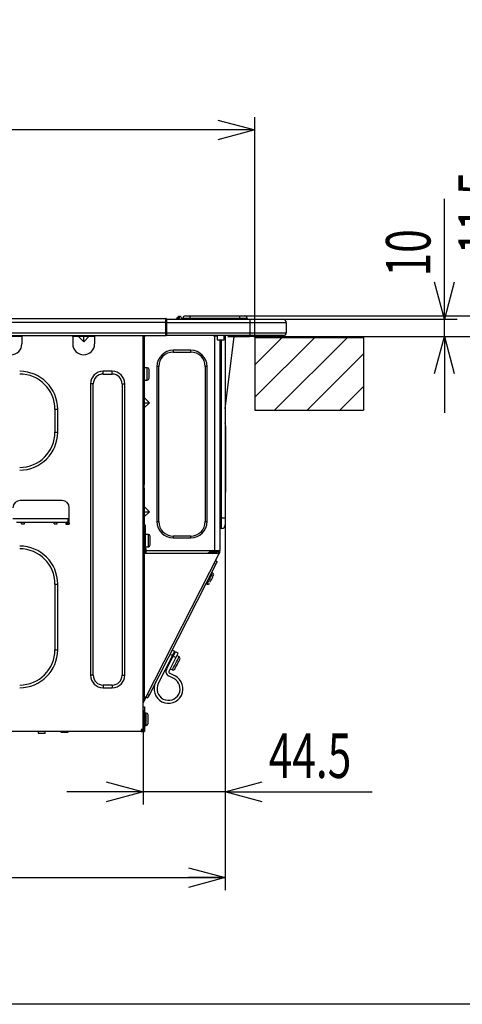
# Model space of a CAD drawing. Extents: x 0 to 410, y 10 to 297.
# Drawn here: x 254 to 289, y 10 to 87 of the extents above; entities that cross this region are included whole.
import ezdxf
from ezdxf.enums import TextEntityAlignment as Align

# ---------------------------------------------------------------- set-up
doc = ezdxf.new("R2010")
doc.units = 0
doc.layers.get('0').update_dxf_attribs({"linetype": 'CONTINUOUS'})
for name, color, linetype in [('1_ALL_DIMS', 2, 'CONTINUOUS'), ('DEFAULT_1', 7, 'CONTINUOUS'), ('DEFAULT_4', 7, 'CONTINUOUS')]:
    doc.layers.add(name, color=color, linetype=linetype)
doc.styles.get("Standard").update_dxf_attribs({"font": 'txt', "bigfont": 'bigfont'})
doc.dimstyles.new('SLDDIMSTYLE12', dxfattribs={"dimtxt": 3.5, "dimasz": 2.9, "dimexe": 0, "dimexo": 0.0625, "dimgap": 0.875, "dimtad": 3, "dimlfac": 7, "dimrnd": 1e-09, "dimzin": 12, "dimblk1": 'OPEN30', "dimblk2": 'OPEN30', "dimsah": 1, "dimcen": 0.09, "dimazin": 3, "dimtfac": 1, "dimtmove": 0, "dimatfit": 3})
doc.dimstyles.new('SLDDIMSTYLE13', dxfattribs={"dimtxt": 3.5, "dimasz": 2.9, "dimexe": 0, "dimexo": 0.0625, "dimgap": 0.875, "dimtad": 3, "dimlfac": 7, "dimrnd": 1e-09, "dimzin": 12, "dimblk1": 'OPEN30', "dimblk2": 'OPEN30', "dimsah": 1, "dimcen": 0.09, "dimazin": 3, "dimtfac": 1, "dimtmove": 0, "dimatfit": 3})
doc.dimstyles.new('SLDDIMSTYLE14', dxfattribs={"dimtxt": 3.5, "dimasz": 2.9, "dimexe": 0, "dimexo": 0.0625, "dimgap": 0.875, "dimtad": 3, "dimlfac": 7, "dimrnd": 1e-09, "dimzin": 12, "dimblk1": 'OPEN30', "dimblk2": 'OPEN30', "dimsah": 1, "dimcen": 0.09, "dimazin": 3, "dimtfac": 1, "dimtmove": 0, "dimatfit": 3})
doc.dimstyles.new('SLDDIMSTYLE4', dxfattribs={"dimtxt": 3.5, "dimasz": 2.9, "dimexe": 0, "dimexo": 0.0625, "dimgap": 0.875, "dimtad": 3, "dimlfac": 7, "dimrnd": 1e-09, "dimzin": 12, "dimblk1": 'OPEN30', "dimblk2": 'OPEN30', "dimsah": 1, "dimcen": 0.09, "dimazin": 3, "dimtol": 1, "dimtp": 5, "dimtfac": 1, "dimtofl": 0, "dimtmove": 0, "dimatfit": 3})
doc.dimstyles.new('SLDDIMSTYLE9', dxfattribs={"dimtxt": 3.5, "dimasz": 2.9, "dimexe": 0, "dimexo": 0.0625, "dimgap": 0.875, "dimtad": 3, "dimlfac": 7, "dimrnd": 1e-09, "dimzin": 12, "dimblk1": 'OPEN30', "dimblk2": 'OPEN30', "dimsah": 1, "dimcen": 0.09, "dimazin": 3, "dimtfac": 1, "dimtofl": 0, "dimtmove": 0, "dimatfit": 3})

# ---------------------------------------------------------------- blocks, each defined once
blk = doc.blocks.new('SW_HATCH_2')
at = {"layer": 'DEFAULT_4', "color": 0, "linetype": 'CONTINUOUS'}
for p, q in [((0, 0), (-0.884, -0.884)), ((2.566, 0), (-0.884, -3.45)), ((5.132, 0), (-0.583, -5.714)), ((7.697, 0), (1.983, -5.714)), ((76.974, 0), (74.83, -2.144)), ((79.539, 0), (74.83, -4.709)), ((82.105, 0), (76.391, -5.714)), ((9.116, -1.147), (4.549, -5.714)), ((83.38, -1.291), (78.957, -5.714)), ((9.116, -3.713), (7.115, -5.714)), ((83.38, -3.857), (81.522, -5.714))]:
    blk.add_line(p, q, dxfattribs=at)
blk = doc.blocks.new('_OPEN30')
at = {"color": 0, "linetype": 'BYBLOCK'}
for p, q in [((-1, 0.267949), (0, 0)), ((0, 0), (-1, -0.267949)), ((0, 0), (-1, 0))]:
    blk.add_line(p, q, dxfattribs=at)
blk = doc.blocks.new('*D48')
at = {"layer": '1_ALL_DIMS', "color": 2, "linetype": 'CONTINUOUS'}
for p, q in [((207.034, 62.446), (207.034, 79.767)), ((272.749, 62.446), (272.749, 79.767)), ((272.749, 78.767), (207.034, 78.767))]:
    blk.add_line(p, q, dxfattribs=at)
at = {"layer": '1_ALL_DIMS', "color": 2, "linetype": 'CONTINUOUS', "xscale": 2.9, "yscale": 2.9, "rotation": 180}
blk.add_blockref('_OPEN30', (207.034, 78.767, 0.014), dxfattribs=at)
at = {"layer": '1_ALL_DIMS', "color": 2, "linetype": 'CONTINUOUS', "xscale": 2.9, "yscale": 2.9}
blk.add_blockref('_OPEN30', (272.749, 78.767, 0.014), dxfattribs=at)
at = {"layer": '1_ALL_DIMS', "color": 2, "linetype": 'CONTINUOUS', "width": 0.7}
for s, p in [('+', (239.323, 82.84, 0.014)), ('5', (241.36, 82.84, 0.014)), ('460', (229.139, 78.767, 0.014)), ('0', (241.36, 78.767, 0.014))]:
    blk.add_text(s, height=3.5, dxfattribs=at).set_placement(p, align=Align.BOTTOM_LEFT)
blk = doc.blocks.new('*D53')
at = {"layer": '1_ALL_DIMS', "color": 2, "linetype": 'CONTINUOUS'}
for p, q in [((287.651, 63.885), (287.651, 73.353)), ((274.941, 63.885), (288.651, 63.885)), ((287.651, 62.509), (287.651, 63.885)), ((273.198, 62.509), (288.651, 62.509)), ((287.651, 62.509), (287.651, 56.509))]:
    blk.add_line(p, q, dxfattribs=at)
at = {"layer": '1_ALL_DIMS', "color": 2, "linetype": 'CONTINUOUS', "xscale": 2.9, "yscale": 2.9}
for p, rotation in [((287.651, 63.885, -3.354), 270), ((287.651, 62.509, -3.354), 90)]:
    blk.add_blockref('_OPEN30', p, dxfattribs=dict(at, rotation=rotation))
at = {"layer": '1_ALL_DIMS', "color": 2, "linetype": 'CONTINUOUS', "width": 0.7}
blk.add_text('10', height=3.5, rotation=90, dxfattribs=at).set_placement((287.651, 67.243, -3.354), align=Align.BOTTOM_LEFT)
blk = doc.blocks.new('*D54')
at = {"layer": '1_ALL_DIMS', "color": 2, "linetype": 'CONTINUOUS'}
for p, q in [((293.344, 64.144), (293.344, 77.132)), ((271.937, 64.144), (294.344, 64.144)), ((293.344, 64.144), (293.344, 62.509)), ((273.198, 62.509), (294.344, 62.509)), ((293.344, 62.509), (293.344, 56.509))]:
    blk.add_line(p, q, dxfattribs=at)
at = {"layer": '1_ALL_DIMS', "color": 2, "linetype": 'CONTINUOUS', "xscale": 2.9, "yscale": 2.9}
for p, rotation in [((293.344, 64.144, -3.354), 270), ((293.344, 62.509, -3.354), 90)]:
    blk.add_blockref('_OPEN30', p, dxfattribs=dict(at, rotation=rotation))
at = {"layer": '1_ALL_DIMS', "color": 2, "linetype": 'CONTINUOUS', "width": 0.7}
blk.add_text('11.5', height=3.5, rotation=90, dxfattribs=at).set_placement((293.344, 68.985, -3.354), align=Align.BOTTOM_LEFT)
blk = doc.blocks.new('*D55')
at = {"layer": '1_ALL_DIMS', "color": 2, "linetype": 'CONTINUOUS'}
for p, q in [((270.427, 48.223), (270.427, 25.708)), ((263.97, 31.609), (263.97, 25.708)), ((263.97, 26.708), (257.97, 26.708)), ((270.427, 26.708), (263.97, 26.708)), ((270.427, 26.708), (281.987, 26.708))]:
    blk.add_line(p, q, dxfattribs=at)
at = {"layer": '1_ALL_DIMS', "color": 2, "linetype": 'CONTINUOUS', "xscale": 2.9, "yscale": 2.9}
blk.add_blockref('_OPEN30', (263.97, 26.708, -3.354), dxfattribs=at)
at = {"layer": '1_ALL_DIMS', "color": 2, "linetype": 'CONTINUOUS', "xscale": 2.9, "yscale": 2.9, "rotation": 180}
blk.add_blockref('_OPEN30', (270.427, 26.708, -3.354), dxfattribs=at)
at = {"layer": '1_ALL_DIMS', "color": 2, "linetype": 'CONTINUOUS', "width": 0.7}
blk.add_text('44.5', height=3.5, dxfattribs=at).set_placement((273.84, 26.708, -3.354), align=Align.BOTTOM_LEFT)
blk = doc.blocks.new('*D56')
at = {"layer": '1_ALL_DIMS', "color": 2, "linetype": 'CONTINUOUS'}
for p, q in [((270.427, 48.995), (270.427, 18.965)), ((198.824, 32.276), (198.824, 18.965)), ((198.824, 19.965), (270.427, 19.965))]:
    blk.add_line(p, q, dxfattribs=at)
at = {"layer": '1_ALL_DIMS', "color": 2, "linetype": 'CONTINUOUS', "xscale": 2.9, "yscale": 2.9, "rotation": 180}
blk.add_blockref('_OPEN30', (198.824, 19.965, -3.354), dxfattribs=at)
at = {"layer": '1_ALL_DIMS', "color": 2, "linetype": 'CONTINUOUS', "xscale": 2.9, "yscale": 2.9}
blk.add_blockref('_OPEN30', (270.427, 19.965, -3.354), dxfattribs=at)
at = {"layer": '1_ALL_DIMS', "color": 2, "linetype": 'CONTINUOUS', "width": 0.7}
blk.add_text('502±1.5', height=3.5, dxfattribs=at).set_placement((228.439, 19.965, -3.354), align=Align.BOTTOM_LEFT)

msp = doc.modelspace()

# ---------------------------------------------------------------- linework, layer by layer
at = {"color": 7, "linetype": 'CONTINUOUS'}
for p, q in [((272.74869, 62.44623), (281.29869, 62.44623)), ((272.74869, 62.44623), (272.74869, 56.73195)), ((281.29869, 62.44623), (281.29869, 56.73195)), ((272.74869, 56.73195), (281.29869, 56.73195)), ((410, 10), (25, 10))]:
    msp.add_line(p, q, dxfattribs=at)
at = {"layer": 'DEFAULT_1'}
for p, q in [((214.13456, 63.9422), (265.76313, 63.9422)), ((214.13456, 63.65649), (265.76313, 63.65649)), ((265.76313, 63.65649), (265.76313, 63.9422)), ((265.76313, 62.81363), (265.76313, 63.65649)), ((265.76313, 63.65649), (265.80598, 63.65649)), ((265.80598, 63.89935), (265.80598, 63.65649)), ((265.80598, 63.88506), (272.36956, 63.88506)), ((265.80598, 63.65649), (265.80598, 62.81363)), ((272.36956, 63.59935), (265.80598, 63.59935)), ((266.63531, 63.9494), (266.7063, 64.03813)), ((266.81785, 64.09135), (266.65923, 63.89306)), ((266.65923, 63.89306), (266.79813, 63.89306)), ((266.79813, 63.89306), (266.8402, 63.88506)), ((266.82393, 64.09935), (266.81785, 64.09135)), ((266.84099, 64.09135), (266.81785, 64.09135)), ((266.82393, 64.09935), (266.84099, 64.09935)), ((266.84099, 64.09135), (266.84099, 64.09935)), ((267.01242, 63.9204), (267.01242, 63.88506)), ((267.09448, 63.92995), (267.09448, 63.88506)), ((267.66591, 63.92995), (267.09448, 63.92995)), ((267.30877, 64.14423), (267.66591, 64.14423)), ((267.66591, 63.92995), (267.66591, 64.14423)), ((267.66591, 64.14423), (271.5802, 64.14423)), ((271.5802, 63.92995), (267.66591, 63.92995)), ((267.66591, 63.92995), (267.66591, 63.88506)), ((271.5802, 63.92995), (271.5802, 64.14423)), ((271.5802, 64.14423), (271.93734, 64.14423)), ((272.15163, 63.92995), (271.5802, 63.92995)), ((271.5802, 63.92995), (271.5802, 63.88506)), ((272.15163, 63.92995), (272.15163, 63.88506)), ((272.36956, 63.88506), (274.94099, 63.88506)), ((272.36956, 63.88506), (272.36956, 63.59935)), ((275.2267, 63.59935), (272.36956, 63.59935)), ((272.36956, 63.59935), (272.36956, 62.81363)), ((275.2267, 63.59935), (275.2267, 62.81363)), ((214.13456, 62.81363), (265.76313, 62.81363)), ((265.76313, 62.59935), (265.76313, 62.81363)), ((265.76313, 62.81363), (265.80598, 62.81363)), ((265.80598, 62.81363), (265.80598, 62.68863)), ((265.80598, 62.81363), (272.36956, 62.81363)), ((272.36956, 62.81363), (275.2267, 62.81363)), ((272.36956, 62.81363), (272.36956, 62.59935)), ((214.13456, 62.59935), (265.76313, 62.59935)), ((254.44098, 62.50915), (253.58384, 62.50915)), ((254.44098, 62.59935), (254.44098, 62.50915)), ((254.44098, 62.50915), (254.44098, 61.93772)), ((258.44098, 62.50915), (258.44098, 62.59935)), ((259.29812, 62.50915), (258.44098, 62.50915)), ((258.44098, 62.50915), (258.44098, 61.93772)), ((259.29812, 62.1025), (258.89148, 62.50915)), ((259.29812, 62.59935), (259.29812, 62.50915)), ((260.15527, 62.50915), (259.29812, 62.50915)), ((259.70477, 62.50915), (259.29812, 62.1025)), ((259.29812, 62.1025), (259.29812, 62.50915)), ((260.15527, 62.59935), (260.15527, 62.50915)), ((260.15527, 62.50915), (260.15527, 61.93772)), ((263.81241, 62.59935), (263.81241, 62.58057)), ((263.96955, 62.58057), (263.81241, 62.58057)), ((263.96955, 31.60915), (263.96955, 62.58057)), ((264.05527, 62.53772), (263.96955, 62.53772)), ((264.05527, 62.252), (263.96955, 62.252)), ((264.05527, 62.53772), (264.05527, 62.252)), ((264.05527, 62.53772), (264.12669, 62.53772)), ((264.05527, 62.252), (264.05527, 52.59486)), ((264.08387, 62.53772), (264.08387, 62.59935)), ((264.12669, 62.53772), (264.12669, 62.59935)), ((265.79813, 62.59935), (265.76313, 62.59935)), ((265.79813, 62.59935), (265.79813, 62.62091)), ((272.36956, 62.59935), (265.79813, 62.59935)), ((269.49813, 62.59935), (269.49813, 62.58057)), ((269.49813, 62.58057), (269.56955, 62.58057)), ((269.56955, 62.58057), (269.56955, 45.68057)), ((269.56955, 62.58057), (269.77994, 62.58057)), ((269.77994, 62.59935), (269.77994, 62.25649)), ((269.77994, 62.25649), (270.35137, 62.25649)), ((269.99812, 62.25649), (269.99812, 45.68057)), ((270.06955, 62.25649), (270.06955, 48.22343)), ((270.14098, 48.22343), (270.14098, 62.25649)), ((270.35137, 62.25649), (270.35137, 62.59935)), ((270.42669, 62.59935), (270.42669, 48.22343)), ((270.42669, 56.82819), (271.12232, 62.50915)), ((270.63416, 62.50915), (272.34098, 62.50915)), ((272.34098, 62.50915), (272.34098, 62.59935)), ((273.19812, 62.50915), (272.34098, 62.50915)), ((275.01241, 62.59935), (272.36956, 62.59935)), ((273.19812, 62.50915), (273.19812, 62.59935)), ((266.34098, 61.43772), (266.34098, 61.29486)), ((267.71241, 61.43772), (266.34098, 61.43772)), ((266.34098, 61.29486), (267.71241, 61.29486)), ((267.71241, 61.29486), (267.71241, 61.43772)), ((261.54098, 59.78057), (260.82669, 59.78057)), ((260.82669, 59.56629), (260.82669, 59.78057)), ((261.54098, 59.56629), (261.54098, 59.78057)), ((264.29812, 60.06629), (264.05527, 60.06629)), ((264.29812, 59.58057), (264.29812, 60.06629)), ((264.44098, 59.23772), (264.44098, 59.92343)), ((265.19812, 60.152), (265.05527, 60.152)), ((265.05527, 60.152), (265.05527, 47.96629)), ((265.19812, 47.96629), (265.19812, 60.152)), ((268.85527, 60.152), (268.85527, 47.96629)), ((268.99812, 60.152), (268.85527, 60.152)), ((268.99812, 47.96629), (268.99812, 60.152)), ((260.82669, 59.56629), (261.54098, 59.56629)), ((264.05527, 59.09486), (264.29812, 59.09486)), ((264.29812, 59.09486), (264.29812, 59.58057)), ((259.84098, 58.79486), (259.84098, 35.88057)), ((260.05527, 58.79486), (259.84098, 58.79486)), ((260.05527, 35.88057), (260.05527, 58.79486)), ((262.31241, 58.79486), (262.5267, 58.79486)), ((262.31241, 58.79486), (262.31241, 35.88057)), ((262.5267, 35.88057), (262.5267, 58.79486)), ((264.46087, 57.30915), (264.05527, 57.71475)), ((264.05527, 56.90354), (264.46087, 57.30915)), ((264.05527, 57.30915), (264.46087, 57.30915)), ((257.04098, 56.79486), (257.25527, 56.79486)), ((257.04098, 56.79486), (257.04098, 54.99486)), ((257.25527, 54.99486), (257.25527, 56.79486)), ((257.04098, 54.99486), (257.25527, 54.99486)), ((270.42967, 55.72697), (270.42669, 55.74096)), ((270.45526, 55.48342), (270.45526, 50.55849)), ((264.05527, 52.59486), (263.96955, 52.59486)), ((264.05527, 52.30915), (263.96955, 52.30915)), ((264.05527, 52.59486), (264.05527, 52.30915)), ((264.05527, 52.30915), (264.05527, 52.05915)), ((264.05527, 52.05915), (264.05527, 51.452)), ((263.96955, 51.452), (264.05527, 51.452)), ((264.05527, 51.452), (264.05527, 50.88057)), ((264.05527, 50.88057), (263.96955, 50.88057)), ((264.05527, 50.59486), (263.96955, 50.59486)), ((264.05527, 50.59486), (264.05527, 50.88057)), ((264.05527, 50.59486), (264.05527, 47.69486)), ((270.42669, 50.55849), (270.45526, 50.55849)), ((270.45526, 50.55849), (270.45526, 50.27278)), ((257.59812, 49.62343), (254.31241, 49.62343)), ((270.45526, 50.27278), (270.42669, 50.27278)), ((258.16955, 47.76629), (258.16955, 49.052)), ((264.46087, 48.73772), (264.05527, 49.14332)), ((253.74098, 48.20915), (258.07244, 48.20915)), ((258.07244, 47.92343), (258.07244, 48.20915)), ((258.07244, 48.20915), (258.09812, 48.20915)), ((258.16955, 48.20915), (258.09812, 48.20915)), ((264.05527, 48.73772), (264.46087, 48.73772)), ((264.05527, 48.33211), (264.46087, 48.73772)), ((270.06955, 48.22343), (269.99812, 48.22343)), ((270.06955, 48.22343), (270.06955, 47.42343)), ((270.14098, 48.22343), (270.06955, 48.22343)), ((270.14098, 47.42343), (270.14098, 48.22343)), ((270.42669, 48.22343), (270.14098, 48.22343)), ((270.42669, 48.22343), (270.42669, 47.70915)), ((254.02669, 47.92343), (254.41955, 47.92343)), ((254.41955, 47.92343), (254.63384, 47.92343)), ((254.41955, 47.78057), (254.41955, 47.92343)), ((254.41955, 47.78057), (254.63384, 47.78057)), ((254.63384, 47.78057), (254.63384, 47.92343)), ((254.63384, 47.92343), (256.99098, 47.92343)), ((256.99098, 47.92343), (257.20527, 47.92343)), ((256.99098, 47.78057), (256.99098, 47.92343)), ((256.99098, 47.78057), (257.20527, 47.78057)), ((257.20527, 47.92343), (257.88384, 47.92343)), ((257.20527, 47.78057), (257.20527, 47.92343)), ((257.88384, 47.92343), (258.07244, 47.92343)), ((257.88384, 47.92343), (257.88384, 47.76629)), ((257.88384, 47.76629), (258.16955, 47.76629)), ((257.93096, 47.76629), (257.92959, 47.92343)), ((258.00238, 47.76629), (258.00163, 47.85263)), ((258.16955, 47.92343), (258.07244, 47.92343)), ((258.14616, 47.84889), (258.14688, 47.76629)), ((264.05527, 47.60915), (263.96955, 47.60915)), ((264.04812, 47.552), (263.96955, 47.552)), ((264.04812, 47.26629), (263.96955, 47.26629)), ((264.04812, 47.552), (264.04812, 47.26629)), ((264.04812, 47.26629), (264.04812, 34.48057)), ((264.05527, 47.69486), (264.14098, 47.69486)), ((264.05527, 45.96629), (264.05527, 47.60915)), ((264.14098, 47.69486), (264.14098, 45.96629)), ((265.05527, 47.96629), (265.19812, 47.96629)), ((268.85527, 47.96629), (268.99812, 47.96629)), ((270.14098, 47.42343), (270.06955, 47.42343)), ((264.05527, 46.752), (264.04812, 46.752)), ((264.38384, 46.952), (264.14098, 46.952)), ((264.38384, 46.46629), (264.38384, 46.952)), ((264.38384, 45.98057), (264.38384, 46.46629)), ((264.52669, 46.12343), (264.52669, 46.80915)), ((267.71241, 46.82343), (266.34098, 46.82343)), ((266.34098, 46.82343), (266.34098, 46.68057)), ((266.34098, 46.68057), (267.71241, 46.68057)), ((267.71241, 46.68057), (267.71241, 46.82343)), ((264.04812, 46.18057), (264.05527, 46.18057)), ((264.05527, 45.96629), (264.14098, 45.96629)), ((264.05527, 45.68057), (264.05527, 45.96629)), ((264.14098, 45.98057), (264.38384, 45.98057)), ((264.14098, 45.68057), (264.14098, 45.96629)), ((264.14098, 45.83772), (264.21241, 45.83772)), ((264.21241, 45.68057), (264.21241, 45.83772)), ((269.85689, 45.44934), (264.04812, 45.44934)), ((264.05527, 45.68057), (264.14098, 45.68057)), ((264.09812, 45.68057), (264.09812, 45.44934)), ((264.18352, 34.12587), (269.93327, 45.41043)), ((264.21241, 45.68057), (269.56955, 45.68057)), ((264.21241, 45.44934), (264.21241, 45.68057)), ((269.41241, 45.68057), (269.0119, 45.44934)), ((269.09831, 45.44934), (269.13435, 45.52003)), ((269.56955, 45.68057), (269.99812, 45.68057)), ((269.74416, 45.68057), (269.74098, 45.58978)), ((269.85527, 45.58057), (269.8384, 45.54748)), ((269.84416, 45.68057), (269.84098, 45.58978)), ((269.842, 45.62343), (269.85527, 45.62343)), ((269.85253, 45.44934), (269.91241, 45.56686)), ((269.85527, 45.68057), (269.85527, 45.58057)), ((269.91241, 45.5583), (269.85689, 45.44934)), ((269.93327, 45.41043), (269.85689, 45.44934)), ((269.91241, 45.68057), (269.91241, 45.5583)), ((269.93327, 45.41043), (269.99812, 45.53772)), ((269.99812, 45.53772), (269.99812, 45.68057)), ((269.68599, 44.61045), (264.43269, 34.30023)), ((269.68599, 44.61045), (269.5587, 44.67531)), ((269.78327, 44.80138), (269.65599, 44.86624)), ((269.46364, 43.63912), (269.27271, 43.73641)), ((269.44273, 43.91275), (269.35363, 43.95815)), ((257.04098, 43.052), (257.25527, 43.052)), ((257.04098, 43.052), (257.04098, 37.88057)), ((257.25527, 37.88057), (257.25527, 43.052)), ((268.91261, 43.0926), (269.00171, 43.0472)), ((257.04098, 37.88057), (257.25527, 37.88057)), ((266.27989, 37.4221), (265.16009, 35.22436)), ((265.80419, 36.33115), (266.34353, 37.38967)), ((266.54719, 37.2859), (266.00785, 36.22738)), ((266.07623, 37.52587), (266.27989, 37.4221)), ((266.25493, 37.21579), (266.19129, 37.24822)), ((266.45071, 37.75737), (266.24705, 37.86113)), ((266.34353, 37.38967), (266.54719, 37.2859)), ((266.71802, 37.62117), (266.51435, 37.72494)), ((266.79569, 37.33308), (266.61749, 37.42387)), ((265.98375, 36.8409), (266.04739, 36.80847)), ((260.05527, 35.88057), (259.84098, 35.88057)), ((262.31241, 35.88057), (262.5267, 35.88057)), ((266.38019, 35.6208), (265.96651, 35.83158)), ((266.07028, 36.03524), (266.48396, 35.82446)), ((266.09216, 36.39285), (266.27036, 36.30205)), ((260.82669, 35.10915), (260.82669, 34.89486)), ((261.54098, 35.10915), (260.82669, 35.10915)), ((260.82669, 34.89486), (261.54098, 34.89486)), ((261.54098, 35.10915), (261.54098, 34.89486)), ((264.04812, 34.48057), (263.96955, 34.48057)), ((263.99196, 34.19486), (263.96955, 34.1509)), ((264.04812, 34.19486), (263.96955, 34.19486)), ((264.09264, 34.17218), (263.96955, 33.93073)), ((263.96955, 33.89474), (264.10714, 34.16479)), ((264.18352, 34.12587), (263.96955, 33.70594)), ((264.04812, 34.48057), (264.04812, 34.19486)), ((264.04812, 34.19486), (264.18352, 34.12587)), ((264.20811, 34.17415), (264.3354, 34.1093)), ((264.43269, 34.30023), (264.3054, 34.36508)), ((263.96955, 33.39486), (263.98384, 33.39486)), ((263.98384, 33.39486), (264.06955, 33.39486)), ((263.98384, 33.10915), (263.98384, 33.39486)), ((264.0267, 34.03618), (264.02331, 34.03618)), ((264.0267, 34.04282), (264.0267, 34.03618)), ((264.06955, 33.39486), (264.06955, 33.10915)), ((264.06955, 33.10915), (263.98384, 33.10915)), ((263.98384, 33.10915), (263.98384, 31.53772)), ((264.06955, 33.10915), (264.06955, 31.452)), ((264.21241, 32.90915), (264.06955, 32.90915)), ((264.21241, 32.42343), (264.21241, 32.90915)), ((264.35527, 32.08057), (264.35527, 32.76629)), ((264.06955, 31.93772), (264.21241, 31.93772)), ((264.21241, 31.93772), (264.21241, 32.42343)), ((263.81241, 31.452), (202.75527, 31.452)), ((255.71241, 31.452), (255.71241, 31.32343)), ((255.71241, 31.32343), (255.99812, 31.32343)), ((255.99812, 31.32343), (256.28384, 31.32343)), ((256.28384, 31.32343), (256.28384, 31.452)), ((257.51241, 31.452), (257.51241, 31.39486)), ((257.51241, 31.39486), (257.62223, 31.39486)), ((257.62223, 31.39486), (258.08384, 31.39486)), ((258.08384, 31.39486), (258.08384, 31.452)), ((263.96955, 31.60915), (263.81241, 31.60915)), ((263.81241, 31.60915), (263.81241, 31.452)), ((263.98384, 31.53772), (263.81241, 31.53772)), ((263.81241, 31.452), (264.06955, 31.452)), ((263.88384, 31.53772), (263.88384, 31.60915))]:
    msp.add_line(p, q, dxfattribs=at)
for points in [[(266.63531, 63.9494), (266.62505, 63.93513), (266.61831, 63.9224), (266.61518, 63.91135), (266.61568, 63.90214), (266.61982, 63.89487), (266.62754, 63.88965)], [(266.65923, 63.89306), (266.65549, 63.88862), (266.65325, 63.88595), (266.65251, 63.88506)], [(266.7063, 64.03813), (266.70967, 64.04235), (266.71171, 64.04489), (266.71238, 64.04573)], [(266.79813, 63.89306), (266.8234, 64.0041), (266.84099, 64.09135)], [(264.05527, 52.05915), (264.05266, 52.05806), (264.04493, 52.05484), (264.0323, 52.04958), (264.01516, 52.04243), (263.99403, 52.03363), (263.96955, 52.02343)], [(258.13208, 47.92343), (258.14102, 47.89371), (258.14616, 47.84889)], [(269.84098, 45.58978), (269.83083, 45.49153), (269.82188, 45.44934)], [(269.78327, 44.80138), (269.77587, 44.78685), (269.75478, 44.74546), (269.72322, 44.68352), (269.68599, 44.61045)], [(269.00171, 43.0472), (269.00479, 43.05323), (269.02847, 43.09973), (269.07317, 43.18744), (269.134, 43.30684), (269.20441, 43.44501), (269.27674, 43.58697), (269.34316, 43.71733), (269.39647, 43.82197), (269.43091, 43.88955), (269.44273, 43.91275)], [(269.24381, 43.20768), (269.24912, 43.2181), (269.2753, 43.26948), (269.30463, 43.32704), (269.36264, 43.44089)], [(269.36264, 43.44089), (269.41881, 43.55113), (269.44564, 43.60379), (269.46563, 43.64302)], [(266.27036, 36.30205), (266.28203, 36.32496), (266.316, 36.39163), (266.36926, 36.49615), (266.43706, 36.62923), (266.5134, 36.77904), (266.59147, 36.93228), (266.66436, 37.07532), (266.72557, 37.19546), (266.76968, 37.28203), (266.79276, 37.32732), (266.79569, 37.33308)], [(266.27989, 37.4221), (266.35091, 37.5615), (266.40515, 37.66794), (266.43914, 37.73465), (266.45071, 37.75737)], [(266.51435, 37.72494), (266.50278, 37.70222), (266.46879, 37.63551), (266.41456, 37.52907), (266.34353, 37.38967)], [(266.71802, 37.62117), (266.70644, 37.59845), (266.67245, 37.53174), (266.61822, 37.4253), (266.54719, 37.2859)], [(266.4625, 36.36449), (266.47639, 36.39174), (266.49493, 36.42814), (266.52044, 36.47819), (266.55168, 36.5395), (266.5875, 36.60981), (266.66031, 36.75271), (266.73313, 36.89561), (266.76892, 36.96587), (266.80018, 37.02723), (266.82567, 37.07725), (266.84423, 37.11368), (266.85812, 37.14093)], [(264.43269, 34.30023), (264.39546, 34.22716), (264.3639, 34.16522), (264.34281, 34.12383), (264.3354, 34.1093)]]:
    msp.add_lwpolyline(points, dxfattribs=at)
for centre, radius, start, end in [((265.76313, 63.89935), 0.04286, 0, 90), ((266.50145, 64.05649), 0.17143, 270, 321.3401917), ((266.58951, 64.04514), 0.16008, 270.0024227, 283.7435807), ((266.6586, 63.75033), 0.14273, 89.7489335, 102.567969), ((266.81711, 63.94937), 0.14198, 89.6999605, 141.3046251), ((266.82393, 63.95649), 0.14286, 90, 141.3401917), ((266.72785, 64.19756), 0.3125, 269.7884269, 282.9957746), ((266.84099, 63.92792), 0.17143, 359.9993056, 89.9999829), ((266.84123, 63.92016), 0.17119, 0.0798518, 90.0804558), ((267.15882, 64.05649), 0.17143, 202.0243128, 247.9556737), ((267.14069, 63.92806), 0.12827, 180.0627467, 199.5847818), ((267.30877, 63.92995), 0.21429, 90, 180), ((271.93734, 63.92995), 0.21429, 0, 90), ((274.94099, 63.59935), 0.28571, 0, 90), ((275.01242, 62.81363), 0.21429, 270, 0), ((265.76313, 62.6422), 0.04286, 270, 324.757733), ((253.58384, 61.93772), 0.85714, 270, 0), ((259.29812, 61.93772), 0.85714, 180, 270), ((259.29812, 61.93772), 0.85714, 270, 0), ((266.34098, 60.152), 1.28571, 90, 180), ((266.34098, 60.152), 1.14286, 90, 180), ((267.71241, 60.152), 1.28571, 360, 90), ((267.71241, 60.152), 1.14286, 360, 90), ((254.26955, 56.79486), 2.98571, 0, 90), ((260.82669, 58.79486), 0.98571, 90, 180), ((261.54098, 58.79486), 0.98571, 0, 90), ((264.29812, 59.92343), 0.14286, 0, 90), ((254.26955, 56.79486), 2.77143, 0, 90), ((260.82669, 58.79486), 0.77143, 90, 180), ((261.54098, 58.79486), 0.77143, 360, 90), ((264.29812, 59.23772), 0.14286, 270, 0), ((254.26955, 54.99486), 2.98571, 270, 0), ((254.26955, 54.99486), 2.77143, 270, 0), ((269.28384, 55.48342), 1.17143, 0, 12), ((254.31241, 49.052), 0.57143, 90, 180), ((257.59812, 49.052), 0.57143, 0, 90), ((257.9302, 47.852), 0.07143, 0.4994369, 90.0005029), ((258.10074, 48.88848), 1.04058, 264.5343794, 272.5018339), ((266.34098, 47.96629), 1.28571, 180, 270), ((266.34098, 47.96629), 1.14286, 180, 270), ((267.71241, 47.96629), 1.14286, 270, 360), ((267.71241, 47.96629), 1.28571, 270, 360), ((270.06955, 47.352), 0.07143, 90, 180), ((270.14098, 47.70915), 0.28571, 270, 0), ((264.38384, 46.80915), 0.14286, 0, 90), ((254.26955, 43.052), 2.98571, 0, 90), ((254.26955, 43.052), 2.77143, 0, 90), ((264.38384, 46.12343), 0.14286, 270, 0), ((275.8045, 58.56984), 14.5773, 243.126699, 244.1663542), ((269.4761, 49.28398), 3.70368, 266.5098518, 274.1012808), ((269.1699, 45.60973), 0.57143, 343.6996947, 358), ((269.37787, 43.78546), 0.14286, 333.0000746, 63.0000746), ((269.06657, 43.17449), 0.14286, 243.0000746, 333.0000746), ((254.26955, 37.88057), 2.98571, 270, 0), ((254.26955, 37.88057), 2.77143, 270, 0), ((266.73083, 37.20579), 0.14286, 333.0000746, 63.0000746), ((260.82669, 35.88057), 0.98571, 180, 270), ((260.82669, 35.88057), 0.77143, 180, 270), ((261.54098, 35.88057), 0.98571, 270, 0), ((261.54098, 35.88057), 0.77143, 270, 0), ((265.96836, 34.81253), 1.13571, 153.0000746, 63.0000746), ((265.96836, 34.81253), 0.90714, 153.0000746, 63.0000746), ((266.13513, 36.16252), 0.37143, 153.0000746, 243.0000746), ((266.13513, 36.16252), 0.14286, 153.0000746, 243.0000746), ((266.33522, 36.42934), 0.14286, 243.0000746, 333.0000746), ((264.21241, 32.76629), 0.14286, 0, 90), ((264.21241, 32.08057), 0.14286, 270, 0)]:
    msp.add_arc(centre, radius, start, end, dxfattribs=at)

# ---------------------------------------------------------------- block references
at = {"layer": 'DEFAULT_4', "color": 2, "linetype": 'CONTINUOUS'}
msp.add_blockref('SW_HATCH_2', (197.91861, 62.44623), dxfattribs=at)

# ---------------------------------------------------------------- dimensions: what is measured, and where the dimension line sits
at = {"layer": '1_ALL_DIMS', "color": 2, "linetype": 'CONTINUOUS'}
dim = msp.add_linear_dim(base=(207.0344, 78.76659), p1=(272.74869, 62.44623), p2=(207.0344, 62.44623), dimstyle='SLDDIMSTYLE4', dxfattribs=at)
dim.commit()
dim.dimension.update_dxf_attribs({"geometry": '*D48', "text_midpoint": (236.26779, 78.76659), "dimtype": 160})
dim = msp.add_linear_dim(base=(293.34433, 62.50915), p1=(271.93734, 64.14423), p2=(273.19812, 62.50915), angle=90, text='11.5', dimstyle='SLDDIMSTYLE13', dxfattribs=at)
dim.commit()
dim.dimension.update_dxf_attribs({"geometry": '*D54', "text_midpoint": (293.34433, 73.05822), "dimtype": 160})
dim = msp.add_linear_dim(base=(287.65054, 63.88506), p1=(273.19812, 62.50915), p2=(274.94099, 63.88506), angle=90, dimstyle='SLDDIMSTYLE14', dxfattribs=at)
dim.commit()
dim.dimension.update_dxf_attribs({"geometry": '*D53', "text_midpoint": (287.65054, 70.29783), "dimtype": 160})
for base, p1, p2, text, dimstyle, picture, middle in [((270.42669, 19.96521), (198.8242, 32.27589), (270.42669, 48.99486), '502±1.5', 'SLDDIMSTYLE9', '*D56', (236.58595, 19.96521)), ((263.96955, 26.70848), (270.42669, 48.22343), (263.96955, 31.60915), '44.5', 'SLDDIMSTYLE12', '*D55', (277.91367, 26.70848))]:
    dim = msp.add_linear_dim(base=base, p1=p1, p2=p2, text=text, dimstyle=dimstyle, dxfattribs=at)
    dim.commit()
    dim.dimension.update_dxf_attribs({"geometry": picture, "text_midpoint": middle, "dimtype": 160})

doc.saveas('drawing.dxf')
